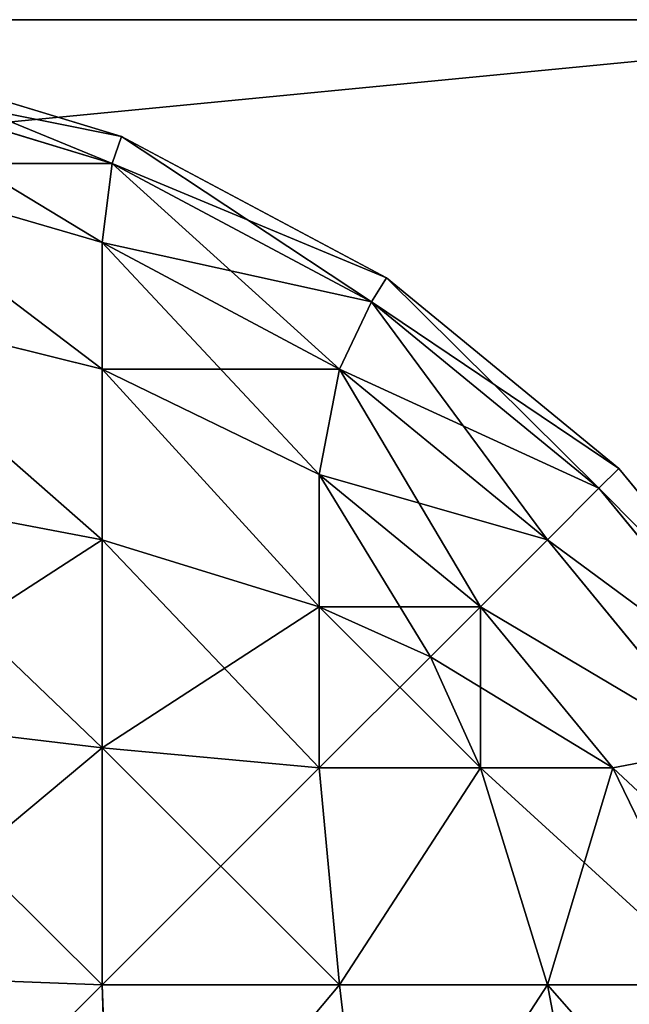
# Model space of a CAD drawing. Extents: x 186 to 1542, y 395 to 3149.
# Drawn here: x 1502 to 1504, y 1576 to 1579 of the extents above; entities that cross this region are included whole.
import ezdxf

# ---------------------------------------------------------------- set-up
doc = ezdxf.new("R2010")
doc.units = 0
doc.header["$LTSCALE"] = 25.4
doc.layers.get('0').update_dxf_attribs({"color": 13, "linetype": 'CONTINUOUS'})

# ---------------------------------------------------------------- blocks, each defined once
blk = doc.blocks.new('GROUP_53')
at = {"color": 0}
for p, q in [((1195.9755, 799.9039, 657.9063), (1196.9134, 799.6194, 657.9063)), ((1196.9134, 799.6194, -85), (1195.9755, 799.9039, -85)), ((1196.9134, 799.6194, -85), (1195.9755, 799.9039, -85)), ((1195.9755, 799.9039, 657.9063), (1196.9134, 799.6194, 657.9063)), ((1196.8838, 799.5313, -85.9661), (1195.9661, 799.8097, -85.9661)), ((1196.8838, 799.5313, -85.9661), (1195.9661, 799.8097, -85.9661)), ((1195.9661, 799.8097, 658.8724), (1196.8838, 799.5313, 658.8724)), ((1195.9661, 799.8097, 658.8724), (1196.8838, 799.5313, 658.8724)), ((1196.9134, 799.6194, -85), (1196.8838, 799.5313, -85.9661)), ((1196.9134, 799.6194, -85), (1196.8838, 799.5313, -85.9661)), ((1196.9134, 799.6194, 657.9063), (1196.8838, 799.5313, 658.8724)), ((1196.9134, 799.6194, 657.9063), (1196.8838, 799.5313, 658.8724)), ((1196.9134, 799.6194, -85), (1196.9134, 799.6194, 657.9063)), ((1196.9134, 799.6194, 657.9063), (1197.7779, 799.1573, 657.9063)), ((1197.7779, 799.1573, -85), (1196.9134, 799.6194, -85)), ((1196.9134, 799.6194, -85), (1196.9134, 799.6194, 657.9063)), ((1197.7779, 799.1573, -85), (1196.9134, 799.6194, -85)), ((1196.9134, 799.6194, 657.9063), (1197.7779, 799.1573, 657.9063)), ((1195.9661, 799.5313, -86.8838), (1196.8506, 799.2731, -86.8506)), ((1195.9661, 799.5313, -86.8838), (1196.8506, 799.2731, -86.8506)), ((1195.9661, 799.5313, 659.7901), (1196.8506, 799.2731, 659.7569)), ((1195.9661, 799.5313, 659.7901), (1196.8506, 799.2731, 659.7569)), ((1196.8838, 799.5313, -85.9661), (1196.8506, 799.2731, -86.8506)), ((1196.8838, 799.5313, -85.9661), (1196.8506, 799.2731, -86.8506)), ((1196.8838, 799.5313, 658.8724), (1196.8506, 799.2731, 659.7569)), ((1196.8838, 799.5313, 658.8724), (1196.8506, 799.2731, 659.7569)), ((1197.7295, 799.0792, -85.9661), (1196.8838, 799.5313, -85.9661)), ((1197.7295, 799.0792, -85.9661), (1196.8838, 799.5313, -85.9661)), ((1196.8838, 799.5313, 658.8724), (1197.7295, 799.0792, 658.8724)), ((1196.8838, 799.5313, 658.8724), (1197.7295, 799.0792, 658.8724)), ((1197.6244, 798.8594, -86.8506), (1196.8506, 799.2731, -86.8506)), ((1196.8506, 799.2731, -86.8506), (1196.8506, 798.8594, -87.6244)), ((1197.6244, 798.8594, -86.8506), (1196.8506, 799.2731, -86.8506)), ((1196.8506, 799.2731, -86.8506), (1196.8506, 798.8594, -87.6244)), ((1196.8506, 799.2731, 659.7569), (1197.6244, 798.8594, 659.7569)), ((1196.8506, 798.8594, 660.5308), (1196.8506, 799.2731, 659.7569)), ((1196.8506, 798.8594, 660.5308), (1196.8506, 799.2731, 659.7569)), ((1196.8506, 799.2731, 659.7569), (1197.6244, 798.8594, 659.7569)), ((1197.7779, 799.1573, -85), (1197.7295, 799.0792, -85.9661)), ((1197.7779, 799.1573, -85), (1197.7295, 799.0792, -85.9661)), ((1197.7779, 799.1573, 657.9063), (1197.7295, 799.0792, 658.8724)), ((1197.7779, 799.1573, 657.9063), (1197.7295, 799.0792, 658.8724)), ((1197.7779, 799.1573, -85), (1197.7779, 799.1573, 657.9063)), ((1197.7779, 799.1573, -85), (1197.7779, 799.1573, 657.9063)), ((1197.7779, 799.1573, 657.9063), (1198.5355, 798.5355, 657.9063)), ((1198.5355, 798.5355, -85), (1197.7779, 799.1573, -85)), ((1198.5355, 798.5355, -85), (1197.7779, 799.1573, -85)), ((1197.7779, 799.1573, 657.9063), (1198.5355, 798.5355, 657.9063)), ((1195.9661, 799.0792, -87.7295), (1196.8506, 798.8594, -87.6244)), ((1195.9661, 799.0792, -87.7295), (1196.8506, 798.8594, -87.6244)), ((1195.9661, 799.0792, 660.6359), (1196.8506, 798.8594, 660.5308)), ((1195.9661, 799.0792, 660.6359), (1196.8506, 798.8594, 660.5308)), ((1197.7295, 799.0792, -85.9661), (1197.6244, 798.8594, -86.8506)), ((1197.7295, 799.0792, -85.9661), (1197.6244, 798.8594, -86.8506)), ((1197.7295, 799.0792, 658.8724), (1197.6244, 798.8594, 659.7569)), ((1197.7295, 799.0792, 658.8724), (1197.6244, 798.8594, 659.7569)), ((1198.4709, 798.4709, -85.9661), (1197.7295, 799.0792, -85.9661)), ((1198.4709, 798.4709, -85.9661), (1197.7295, 799.0792, -85.9661)), ((1197.7295, 799.0792, 658.8724), (1198.4709, 798.4709, 658.8724)), ((1197.7295, 799.0792, 658.8724), (1198.4709, 798.4709, 658.8724)), ((1196.8506, 798.8594, -87.6244), (1197.5584, 798.5164, -87.5584)), ((1196.8506, 798.8594, -87.6244), (1196.8506, 798.3028, -88.3028)), ((1196.8506, 798.8594, -87.6244), (1196.8506, 798.3028, -88.3028)), ((1196.8506, 798.8594, -87.6244), (1197.5584, 798.5164, -87.5584)), ((1196.8506, 798.8594, 660.5308), (1197.5584, 798.5164, 660.4647)), ((1196.8506, 798.3028, 661.2091), (1196.8506, 798.8594, 660.5308)), ((1196.8506, 798.8594, 660.5308), (1197.5584, 798.5164, 660.4647)), ((1196.8506, 798.3028, 661.2091), (1196.8506, 798.8594, 660.5308)), ((1197.6244, 798.8594, -86.8506), (1197.5584, 798.5164, -87.5584)), ((1197.6244, 798.8594, -86.8506), (1197.5584, 798.5164, -87.5584)), ((1197.6244, 798.8594, 659.7569), (1197.5584, 798.5164, 660.4647)), ((1197.6244, 798.8594, 659.7569), (1197.5584, 798.5164, 660.4647)), ((1198.3028, 798.3028, -86.8506), (1197.6244, 798.8594, -86.8506)), ((1198.3028, 798.3028, -86.8506), (1197.6244, 798.8594, -86.8506)), ((1197.6244, 798.8594, 659.7569), (1198.3028, 798.3028, 659.7569)), ((1197.6244, 798.8594, 659.7569), (1198.3028, 798.3028, 659.7569)), ((1198.5355, 798.5355, -85), (1198.4709, 798.4709, -85.9661)), ((1198.5355, 798.5355, -85), (1198.4709, 798.4709, -85.9661)), ((1198.5355, 798.5355, 657.9063), (1198.4709, 798.4709, 658.8724)), ((1198.5355, 798.5355, 657.9063), (1198.4709, 798.4709, 658.8724)), ((1198.5355, 798.5355, -85), (1198.5355, 798.5355, 657.9063)), ((1198.5355, 798.5355, 657.9063), (1199.1573, 797.7779, 657.9063)), ((1199.1573, 797.7779, -85), (1198.5355, 798.5355, -85)), ((1198.5355, 798.5355, -85), (1198.5355, 798.5355, 657.9063)), ((1199.1573, 797.7779, -85), (1198.5355, 798.5355, -85)), ((1198.5355, 798.5355, 657.9063), (1199.1573, 797.7779, 657.9063)), ((1197.5584, 798.5164, -87.5584), (1197.5584, 798.0846, -88.0846)), ((1198.0846, 798.0846, -87.5584), (1197.5584, 798.5164, -87.5584)), ((1198.0846, 798.0846, -87.5584), (1197.5584, 798.5164, -87.5584)), ((1197.5584, 798.5164, -87.5584), (1197.5584, 798.0846, -88.0846)), ((1197.5584, 798.5164, 660.4647), (1198.0846, 798.0846, 660.4647)), ((1197.5584, 798.0846, 660.9909), (1197.5584, 798.5164, 660.4647)), ((1197.5584, 798.0846, 660.9909), (1197.5584, 798.5164, 660.4647)), ((1197.5584, 798.5164, 660.4647), (1198.0846, 798.0846, 660.4647)), ((1195.9661, 798.4709, -88.4709), (1196.8506, 798.3028, -88.3028)), ((1195.9661, 798.4709, -88.4709), (1196.8506, 798.3028, -88.3028)), ((1195.9661, 798.4709, 661.3772), (1196.8506, 798.3028, 661.2091)), ((1195.9661, 798.4709, 661.3772), (1196.8506, 798.3028, 661.2091)), ((1198.4709, 798.4709, -85.9661), (1198.3028, 798.3028, -86.8506)), ((1198.4709, 798.4709, -85.9661), (1198.3028, 798.3028, -86.8506)), ((1198.4709, 798.4709, 658.8724), (1198.3028, 798.3028, 659.7569)), ((1198.4709, 798.4709, 658.8724), (1198.3028, 798.3028, 659.7569)), ((1199.0792, 797.7295, -85.9661), (1198.4709, 798.4709, -85.9661)), ((1199.0792, 797.7295, -85.9661), (1198.4709, 798.4709, -85.9661)), ((1198.4709, 798.4709, 658.8724), (1199.0792, 797.7295, 658.8724)), ((1198.4709, 798.4709, 658.8724), (1199.0792, 797.7295, 658.8724)), ((1196.8506, 798.3028, -88.3028), (1197.5584, 798.0846, -88.0846)), ((1196.8506, 798.3028, -88.3028), (1197.5584, 798.0846, -88.0846)), ((1196.8506, 798.3028, -88.3028), (1196.8506, 797.6244, -88.8594)), ((1196.8506, 798.3028, -88.3028), (1196.8506, 797.6244, -88.8594)), ((1196.8506, 797.6244, 661.7658), (1196.8506, 798.3028, 661.2091)), ((1196.8506, 798.3028, 661.2091), (1197.5584, 798.0846, 660.9909)), ((1196.8506, 797.6244, 661.7658), (1196.8506, 798.3028, 661.2091)), ((1196.8506, 798.3028, 661.2091), (1197.5584, 798.0846, 660.9909)), ((1198.3028, 798.3028, -86.8506), (1198.0846, 798.0846, -87.5584)), ((1198.3028, 798.3028, -86.8506), (1198.0846, 798.0846, -87.5584)), ((1198.3028, 798.3028, 659.7569), (1198.0846, 798.0846, 660.4647)), ((1198.3028, 798.3028, 659.7569), (1198.0846, 798.0846, 660.4647)), ((1198.8594, 797.6244, -86.8506), (1198.3028, 798.3028, -86.8506)), ((1198.8594, 797.6244, -86.8506), (1198.3028, 798.3028, -86.8506)), ((1198.3028, 798.3028, 659.7569), (1198.8594, 797.6244, 659.7569)), ((1198.3028, 798.3028, 659.7569), (1198.8594, 797.6244, 659.7569)), ((1197.5584, 798.0846, -88.0846), (1197.9211, 797.9211, -87.9211)), ((1197.5584, 798.0846, -88.0846), (1197.5584, 797.5584, -88.5164)), ((1197.5584, 798.0846, -88.0846), (1197.9211, 797.9211, -87.9211)), ((1197.5584, 798.0846, -88.0846), (1197.5584, 797.5584, -88.5164)), ((1197.5584, 798.0846, 660.9909), (1197.9211, 797.9211, 660.8274)), ((1197.5584, 797.5584, 661.4227), (1197.5584, 798.0846, 660.9909)), ((1197.5584, 797.5584, 661.4227), (1197.5584, 798.0846, 660.9909)), ((1197.5584, 798.0846, 660.9909), (1197.9211, 797.9211, 660.8274)), ((1198.0846, 798.0846, -87.5584), (1197.9211, 797.9211, -87.9211)), ((1198.0846, 798.0846, -87.5584), (1197.9211, 797.9211, -87.9211)), ((1198.0846, 798.0846, 660.4647), (1197.9211, 797.9211, 660.8274)), ((1198.0846, 798.0846, 660.4647), (1197.9211, 797.9211, 660.8274)), ((1198.5164, 797.5584, -87.5584), (1198.0846, 798.0846, -87.5584)), ((1198.5164, 797.5584, -87.5584), (1198.0846, 798.0846, -87.5584)), ((1198.0846, 798.0846, 660.4647), (1198.5164, 797.5584, 660.4647)), ((1198.0846, 798.0846, 660.4647), (1198.5164, 797.5584, 660.4647)), ((1198.0846, 797.5584, -88.0846), (1197.9211, 797.9211, -87.9211)), ((1198.0846, 797.5584, -88.0846), (1197.9211, 797.9211, -87.9211)), ((1198.0846, 797.5584, 660.9909), (1197.9211, 797.9211, 660.8274)), ((1198.0846, 797.5584, 660.9909), (1197.9211, 797.9211, 660.8274)), ((1195.9661, 797.7295, -89.0792), (1196.8506, 797.6244, -88.8594)), ((1195.9661, 797.7295, -89.0792), (1196.8506, 797.6244, -88.8594)), ((1195.9661, 797.7295, 661.9856), (1196.8506, 797.6244, 661.7658)), ((1195.9661, 797.7295, 661.9856), (1196.8506, 797.6244, 661.7658)), ((1196.8506, 797.6244, -88.8594), (1196.8506, 796.8506, -89.2731)), ((1196.8506, 797.6244, -88.8594), (1196.8506, 796.8506, -89.2731)), ((1196.8506, 797.6244, -88.8594), (1197.5584, 797.5584, -88.5164)), ((1196.8506, 797.6244, -88.8594), (1197.5584, 797.5584, -88.5164)), ((1196.8506, 796.8506, 662.1794), (1196.8506, 797.6244, 661.7658)), ((1196.8506, 796.8506, 662.1794), (1196.8506, 797.6244, 661.7658)), ((1196.8506, 797.6244, 661.7658), (1197.5584, 797.5584, 661.4227)), ((1196.8506, 797.6244, 661.7658), (1197.5584, 797.5584, 661.4227)), ((1198.8594, 797.6244, -86.8506), (1198.5164, 797.5584, -87.5584)), ((1198.8594, 797.6244, -86.8506), (1198.5164, 797.5584, -87.5584)), ((1198.8594, 797.6244, 659.7569), (1198.5164, 797.5584, 660.4647)), ((1198.8594, 797.6244, 659.7569), (1198.5164, 797.5584, 660.4647)), ((1197.6244, 796.8506, -88.8594), (1197.5584, 797.5584, -88.5164)), ((1197.5584, 797.5584, -88.5164), (1198.0846, 797.5584, -88.0846)), ((1197.6244, 796.8506, -88.8594), (1197.5584, 797.5584, -88.5164)), ((1197.5584, 797.5584, -88.5164), (1198.0846, 797.5584, -88.0846)), ((1197.6244, 796.8506, 661.7658), (1197.5584, 797.5584, 661.4227)), ((1198.0846, 797.5584, 660.9909), (1197.5584, 797.5584, 661.4227)), ((1198.0846, 797.5584, 660.9909), (1197.5584, 797.5584, 661.4227)), ((1197.6244, 796.8506, 661.7658), (1197.5584, 797.5584, 661.4227)), ((1198.3028, 796.8506, -88.3028), (1198.0846, 797.5584, -88.0846)), ((1198.0846, 797.5584, -88.0846), (1198.5164, 797.5584, -87.5584)), ((1198.3028, 796.8506, -88.3028), (1198.0846, 797.5584, -88.0846)), ((1198.0846, 797.5584, -88.0846), (1198.5164, 797.5584, -87.5584)), ((1198.3028, 796.8506, 661.2091), (1198.0846, 797.5584, 660.9909)), ((1198.5164, 797.5584, 660.4647), (1198.0846, 797.5584, 660.9909)), ((1198.3028, 796.8506, 661.2091), (1198.0846, 797.5584, 660.9909)), ((1198.5164, 797.5584, 660.4647), (1198.0846, 797.5584, 660.9909)), ((1198.8594, 796.8506, -87.6244), (1198.5164, 797.5584, -87.5584)), ((1198.8594, 796.8506, -87.6244), (1198.5164, 797.5584, -87.5584)), ((1198.8594, 796.8506, 660.5308), (1198.5164, 797.5584, 660.4647)), ((1198.8594, 796.8506, 660.5308), (1198.5164, 797.5584, 660.4647)), ((1195.9661, 796.8838, -89.5313), (1196.8506, 796.8506, -89.2731)), ((1195.9661, 796.8838, -89.5313), (1196.8506, 796.8506, -89.2731)), ((1195.9661, 796.8838, 662.4376), (1196.8506, 796.8506, 662.1794)), ((1195.9661, 796.8838, 662.4376), (1196.8506, 796.8506, 662.1794)), ((1196.8838, 795.9661, -89.5313), (1196.8506, 796.8506, -89.2731)), ((1196.8506, 796.8506, -89.2731), (1197.6244, 796.8506, -88.8594)), ((1196.8838, 795.9661, -89.5313), (1196.8506, 796.8506, -89.2731)), ((1196.8506, 796.8506, -89.2731), (1197.6244, 796.8506, -88.8594)), ((1196.8838, 795.9661, 662.4376), (1196.8506, 796.8506, 662.1794)), ((1197.6244, 796.8506, 661.7658), (1196.8506, 796.8506, 662.1794)), ((1197.6244, 796.8506, 661.7658), (1196.8506, 796.8506, 662.1794)), ((1196.8838, 795.9661, 662.4376), (1196.8506, 796.8506, 662.1794)), ((1197.7295, 795.9661, -89.0792), (1197.6244, 796.8506, -88.8594)), ((1197.6244, 796.8506, -88.8594), (1198.3028, 796.8506, -88.3028)), ((1197.7295, 795.9661, -89.0792), (1197.6244, 796.8506, -88.8594)), ((1197.6244, 796.8506, -88.8594), (1198.3028, 796.8506, -88.3028)), ((1198.3028, 796.8506, 661.2091), (1197.6244, 796.8506, 661.7658)), ((1197.7295, 795.9661, 661.9856), (1197.6244, 796.8506, 661.7658)), ((1197.7295, 795.9661, 661.9856), (1197.6244, 796.8506, 661.7658)), ((1198.3028, 796.8506, 661.2091), (1197.6244, 796.8506, 661.7658)), ((1198.4709, 795.9661, -88.4709), (1198.3028, 796.8506, -88.3028)), ((1198.3028, 796.8506, -88.3028), (1198.8594, 796.8506, -87.6244)), ((1198.4709, 795.9661, -88.4709), (1198.3028, 796.8506, -88.3028)), ((1198.3028, 796.8506, -88.3028), (1198.8594, 796.8506, -87.6244)), ((1198.8594, 796.8506, 660.5308), (1198.3028, 796.8506, 661.2091)), ((1198.4709, 795.9661, 661.3772), (1198.3028, 796.8506, 661.2091)), ((1198.4709, 795.9661, 661.3772), (1198.3028, 796.8506, 661.2091)), ((1198.8594, 796.8506, 660.5308), (1198.3028, 796.8506, 661.2091))]:
    blk.add_line(p, q, dxfattribs=at)
mesh = blk.add_polyface(dxfattribs=at)
corners = [(1195.9755, 799.9039, -85), (1196.8838, 799.5313, -85.9661), (1195.9661, 799.8097, -85.9661), (1196.9134, 799.6194, -85)]
mesh.append_faces([[corners[k] for k in face] for face in [(0, 1, 2), (1, 0, 3)]], dxfattribs={"vtx0": -1, "color": 0})
mesh = blk.add_polyface(dxfattribs=at)
corners = [(1195.9661, 799.8097, 658.8724), (1196.9134, 799.6194, 657.9063), (1195.9755, 799.9039, 657.9063), (1196.8838, 799.5313, 658.8724)]
mesh.append_faces([[corners[k] for k in face] for face in [(0, 1, 2), (1, 0, 3)]], dxfattribs={"vtx0": -1, "color": 0})
mesh = blk.add_polyface(dxfattribs=at)
corners = [(1195.9755, 799.9039, 657.9063), (1196.9134, 799.6194, -85), (1195.9755, 799.9039, -85), (1196.9134, 799.6194, 657.9063)]
mesh.append_faces([[corners[k] for k in face] for face in [(0, 1, 2), (1, 0, 3)]], dxfattribs={"vtx0": -1, "color": 0})
mesh = blk.add_polyface(dxfattribs=at)
corners = [(1195.9661, 799.8097, -85.9661), (1196.8506, 799.2731, -86.8506), (1195.9661, 799.5313, -86.8838), (1196.8838, 799.5313, -85.9661)]
mesh.append_faces([[corners[k] for k in face] for face in [(0, 1, 2), (1, 0, 3)]], dxfattribs={"vtx0": -1, "color": 0})
mesh = blk.add_polyface(dxfattribs=at)
corners = [(1195.9661, 799.5313, 659.7901), (1196.8838, 799.5313, 658.8724), (1195.9661, 799.8097, 658.8724), (1196.8506, 799.2731, 659.7569)]
mesh.append_faces([[corners[k] for k in face] for face in [(0, 1, 2), (1, 0, 3)]], dxfattribs={"vtx0": -1, "color": 0})
mesh = blk.add_polyface(dxfattribs=at)
corners = [(1196.9134, 799.6194, -85), (1197.7295, 799.0792, -85.9661), (1196.8838, 799.5313, -85.9661), (1197.7779, 799.1573, -85)]
mesh.append_faces([[corners[k] for k in face] for face in [(0, 1, 2), (1, 0, 3)]], dxfattribs={"vtx0": -1, "color": 0})
mesh = blk.add_polyface(dxfattribs=at)
corners = [(1196.8838, 799.5313, 658.8724), (1197.7779, 799.1573, 657.9063), (1196.9134, 799.6194, 657.9063), (1197.7295, 799.0792, 658.8724)]
mesh.append_faces([[corners[k] for k in face] for face in [(0, 1, 2), (1, 0, 3)]], dxfattribs={"vtx0": -1, "color": 0})
mesh = blk.add_polyface(dxfattribs=at)
corners = [(1196.9134, 799.6194, 657.9063), (1197.7779, 799.1573, -85), (1196.9134, 799.6194, -85), (1197.7779, 799.1573, 657.9063)]
mesh.append_faces([[corners[k] for k in face] for face in [(0, 1, 2), (1, 0, 3)]], dxfattribs={"vtx0": -1, "color": 0})
mesh = blk.add_polyface(dxfattribs=at)
corners = [(1195.9661, 799.5313, -86.8838), (1196.8506, 798.8594, -87.6244), (1195.9661, 799.0792, -87.7295), (1196.8506, 799.2731, -86.8506)]
mesh.append_faces([[corners[k] for k in face] for face in [(0, 1, 2), (1, 0, 3)]], dxfattribs={"vtx0": -1, "color": 0})
mesh = blk.add_polyface(dxfattribs=at)
corners = [(1195.9661, 799.5313, 659.7901), (1196.8506, 798.8594, 660.5308), (1196.8506, 799.2731, 659.7569), (1195.9661, 799.0792, 660.6359)]
mesh.append_faces([[corners[k] for k in face] for face in [(0, 1, 2), (1, 0, 3)]], dxfattribs={"vtx0": -1, "color": 0})
mesh = blk.add_polyface(dxfattribs=at)
corners = [(1196.8838, 799.5313, -85.9661), (1197.6244, 798.8594, -86.8506), (1196.8506, 799.2731, -86.8506), (1197.7295, 799.0792, -85.9661)]
mesh.append_faces([[corners[k] for k in face] for face in [(0, 1, 2), (1, 0, 3)]], dxfattribs={"vtx0": -1, "color": 0})
mesh = blk.add_polyface(dxfattribs=at)
corners = [(1196.8506, 799.2731, 659.7569), (1197.7295, 799.0792, 658.8724), (1196.8838, 799.5313, 658.8724), (1197.6244, 798.8594, 659.7569)]
mesh.append_faces([[corners[k] for k in face] for face in [(0, 1, 2), (1, 0, 3)]], dxfattribs={"vtx0": -1, "color": 0})
mesh = blk.add_polyface(dxfattribs=at)
corners = [(1196.8506, 799.2731, -86.8506), (1197.5584, 798.5164, -87.5584), (1196.8506, 798.8594, -87.6244), (1197.6244, 798.8594, -86.8506)]
mesh.append_faces([[corners[k] for k in face] for face in [(0, 1, 2), (1, 0, 3)]], dxfattribs={"vtx0": -1, "color": 0})
mesh = blk.add_polyface(dxfattribs=at)
corners = [(1196.8506, 798.8594, 660.5308), (1197.6244, 798.8594, 659.7569), (1196.8506, 799.2731, 659.7569), (1197.5584, 798.5164, 660.4647)]
mesh.append_faces([[corners[k] for k in face] for face in [(0, 1, 2), (1, 0, 3)]], dxfattribs={"vtx0": -1, "color": 0})
mesh = blk.add_polyface(dxfattribs=at)
corners = [(1197.7779, 799.1573, -85), (1198.4709, 798.4709, -85.9661), (1197.7295, 799.0792, -85.9661), (1198.5355, 798.5355, -85)]
mesh.append_faces([[corners[k] for k in face] for face in [(0, 1, 2), (1, 0, 3)]], dxfattribs={"vtx0": -1, "color": 0})
mesh = blk.add_polyface(dxfattribs=at)
corners = [(1197.7295, 799.0792, 658.8724), (1198.5355, 798.5355, 657.9063), (1197.7779, 799.1573, 657.9063), (1198.4709, 798.4709, 658.8724)]
mesh.append_faces([[corners[k] for k in face] for face in [(0, 1, 2), (1, 0, 3)]], dxfattribs={"vtx0": -1, "color": 0})
mesh = blk.add_polyface(dxfattribs=at)
corners = [(1197.7779, 799.1573, 657.9063), (1198.5355, 798.5355, -85), (1197.7779, 799.1573, -85), (1198.5355, 798.5355, 657.9063)]
mesh.append_faces([[corners[k] for k in face] for face in [(0, 1, 2), (1, 0, 3)]], dxfattribs={"vtx0": -1, "color": 0})
mesh = blk.add_polyface(dxfattribs=at)
corners = [(1195.9661, 799.0792, -87.7295), (1196.8506, 798.3028, -88.3028), (1195.9661, 798.4709, -88.4709), (1196.8506, 798.8594, -87.6244)]
mesh.append_faces([[corners[k] for k in face] for face in [(0, 1, 2), (1, 0, 3)]], dxfattribs={"vtx0": -1, "color": 0})
mesh = blk.add_polyface(dxfattribs=at)
corners = [(1195.9661, 799.0792, 660.6359), (1196.8506, 798.3028, 661.2091), (1196.8506, 798.8594, 660.5308), (1195.9661, 798.4709, 661.3772)]
mesh.append_faces([[corners[k] for k in face] for face in [(0, 1, 2), (1, 0, 3)]], dxfattribs={"vtx0": -1, "color": 0})
mesh = blk.add_polyface(dxfattribs=at)
corners = [(1197.7295, 799.0792, -85.9661), (1198.3028, 798.3028, -86.8506), (1197.6244, 798.8594, -86.8506), (1198.4709, 798.4709, -85.9661)]
mesh.append_faces([[corners[k] for k in face] for face in [(0, 1, 2), (1, 0, 3)]], dxfattribs={"vtx0": -1, "color": 0})
mesh = blk.add_polyface(dxfattribs=at)
corners = [(1197.6244, 798.8594, 659.7569), (1198.4709, 798.4709, 658.8724), (1197.7295, 799.0792, 658.8724), (1198.3028, 798.3028, 659.7569)]
mesh.append_faces([[corners[k] for k in face] for face in [(0, 1, 2), (1, 0, 3)]], dxfattribs={"vtx0": -1, "color": 0})
mesh = blk.add_polyface(dxfattribs=at)
corners = [(1196.8506, 798.8594, -87.6244), (1197.5584, 798.0846, -88.0846), (1196.8506, 798.3028, -88.3028), (1197.5584, 798.5164, -87.5584)]
mesh.append_faces([[corners[k] for k in face] for face in [(0, 1, 2), (1, 0, 3)]], dxfattribs={"vtx0": -1, "color": 0})
mesh = blk.add_polyface(dxfattribs=at)
corners = [(1196.8506, 798.8594, 660.5308), (1197.5584, 798.0846, 660.9909), (1197.5584, 798.5164, 660.4647), (1196.8506, 798.3028, 661.2091)]
mesh.append_faces([[corners[k] for k in face] for face in [(0, 1, 2), (1, 0, 3)]], dxfattribs={"vtx0": -1, "color": 0})
mesh = blk.add_polyface(dxfattribs=at)
corners = [(1197.6244, 798.8594, -86.8506), (1198.0846, 798.0846, -87.5584), (1197.5584, 798.5164, -87.5584), (1198.3028, 798.3028, -86.8506)]
mesh.append_faces([[corners[k] for k in face] for face in [(0, 1, 2), (1, 0, 3)]], dxfattribs={"vtx0": -1, "color": 0})
mesh = blk.add_polyface(dxfattribs=at)
corners = [(1197.5584, 798.5164, 660.4647), (1198.3028, 798.3028, 659.7569), (1197.6244, 798.8594, 659.7569), (1198.0846, 798.0846, 660.4647)]
mesh.append_faces([[corners[k] for k in face] for face in [(0, 1, 2), (1, 0, 3)]], dxfattribs={"vtx0": -1, "color": 0})
mesh = blk.add_polyface(dxfattribs=at)
corners = [(1198.4709, 798.4709, -85.9661), (1199.1573, 797.7779, -85), (1199.0792, 797.7295, -85.9661), (1198.5355, 798.5355, -85)]
mesh.append_faces([[corners[k] for k in face] for face in [(0, 1, 2), (1, 0, 3)]], dxfattribs={"vtx0": -1, "color": 0})
mesh = blk.add_polyface(dxfattribs=at)
corners = [(1199.1573, 797.7779, 657.9063), (1198.4709, 798.4709, 658.8724), (1199.0792, 797.7295, 658.8724), (1198.5355, 798.5355, 657.9063)]
mesh.append_faces([[corners[k] for k in face] for face in [(0, 1, 2), (1, 0, 3)]], dxfattribs={"vtx0": -1, "color": 0})
mesh = blk.add_polyface(dxfattribs=at)
corners = [(1198.5355, 798.5355, -85), (1199.1573, 797.7779, 657.9063), (1199.1573, 797.7779, -85), (1198.5355, 798.5355, 657.9063)]
mesh.append_faces([[corners[k] for k in face] for face in [(0, 1, 2), (1, 0, 3)]], dxfattribs={"vtx0": -1, "color": 0})
mesh = blk.add_polyface(dxfattribs=at)
corners = [(1197.5584, 798.5164, -87.5584), (1197.9211, 797.9211, -87.9211), (1197.5584, 798.0846, -88.0846), (1198.0846, 798.0846, -87.5584)]
mesh.append_faces([[corners[k] for k in face] for face in [(0, 1, 2), (1, 0, 3)]], dxfattribs={"vtx0": -1, "color": 0})
mesh = blk.add_polyface(dxfattribs=at)
corners = [(1197.5584, 798.0846, 660.9909), (1198.0846, 798.0846, 660.4647), (1197.5584, 798.5164, 660.4647), (1197.9211, 797.9211, 660.8274)]
mesh.append_faces([[corners[k] for k in face] for face in [(0, 1, 2), (1, 0, 3)]], dxfattribs={"vtx0": -1, "color": 0})
mesh = blk.add_polyface(dxfattribs=at)
corners = [(1196.8506, 798.3028, -88.3028), (1195.9661, 797.7295, -89.0792), (1195.9661, 798.4709, -88.4709), (1196.8506, 797.6244, -88.8594)]
mesh.append_faces([[corners[k] for k in face] for face in [(0, 1, 2), (1, 0, 3)]], dxfattribs={"vtx0": -1, "color": 0})
mesh = blk.add_polyface(dxfattribs=at)
corners = [(1196.8506, 797.6244, 661.7658), (1195.9661, 798.4709, 661.3772), (1195.9661, 797.7295, 661.9856), (1196.8506, 798.3028, 661.2091)]
mesh.append_faces([[corners[k] for k in face] for face in [(0, 1, 2), (1, 0, 3)]], dxfattribs={"vtx0": -1, "color": 0})
mesh = blk.add_polyface(dxfattribs=at)
corners = [(1198.3028, 798.3028, -86.8506), (1199.0792, 797.7295, -85.9661), (1198.8594, 797.6244, -86.8506), (1198.4709, 798.4709, -85.9661)]
mesh.append_faces([[corners[k] for k in face] for face in [(0, 1, 2), (1, 0, 3)]], dxfattribs={"vtx0": -1, "color": 0})
mesh = blk.add_polyface(dxfattribs=at)
corners = [(1199.0792, 797.7295, 658.8724), (1198.3028, 798.3028, 659.7569), (1198.8594, 797.6244, 659.7569), (1198.4709, 798.4709, 658.8724)]
mesh.append_faces([[corners[k] for k in face] for face in [(0, 1, 2), (1, 0, 3)]], dxfattribs={"vtx0": -1, "color": 0})
mesh = blk.add_polyface(dxfattribs=at)
corners = [(1197.5584, 798.0846, -88.0846), (1196.8506, 797.6244, -88.8594), (1196.8506, 798.3028, -88.3028), (1197.5584, 797.5584, -88.5164)]
mesh.append_faces([[corners[k] for k in face] for face in [(0, 1, 2), (1, 0, 3)]], dxfattribs={"vtx0": -1, "color": 0})
mesh = blk.add_polyface(dxfattribs=at)
corners = [(1197.5584, 797.5584, 661.4227), (1196.8506, 798.3028, 661.2091), (1196.8506, 797.6244, 661.7658), (1197.5584, 798.0846, 660.9909)]
mesh.append_faces([[corners[k] for k in face] for face in [(0, 1, 2), (1, 0, 3)]], dxfattribs={"vtx0": -1, "color": 0})
mesh = blk.add_polyface(dxfattribs=at)
corners = [(1198.0846, 798.0846, -87.5584), (1198.8594, 797.6244, -86.8506), (1198.5164, 797.5584, -87.5584), (1198.3028, 798.3028, -86.8506)]
mesh.append_faces([[corners[k] for k in face] for face in [(0, 1, 2), (1, 0, 3)]], dxfattribs={"vtx0": -1, "color": 0})
mesh = blk.add_polyface(dxfattribs=at)
corners = [(1198.8594, 797.6244, 659.7569), (1198.0846, 798.0846, 660.4647), (1198.5164, 797.5584, 660.4647), (1198.3028, 798.3028, 659.7569)]
mesh.append_faces([[corners[k] for k in face] for face in [(0, 1, 2), (1, 0, 3)]], dxfattribs={"vtx0": -1, "color": 0})
mesh = blk.add_polyface(dxfattribs=at)
corners = [(1197.9211, 797.9211, -87.9211), (1197.5584, 797.5584, -88.5164), (1197.5584, 798.0846, -88.0846), (1198.0846, 797.5584, -88.0846)]
mesh.append_faces([[corners[k] for k in face] for face in [(0, 1, 2), (1, 0, 3)]], dxfattribs={"vtx0": -1, "color": 0})
mesh = blk.add_polyface(dxfattribs=at)
corners = [(1198.0846, 797.5584, 660.9909), (1197.5584, 798.0846, 660.9909), (1197.5584, 797.5584, 661.4227), (1197.9211, 797.9211, 660.8274)]
mesh.append_faces([[corners[k] for k in face] for face in [(0, 1, 2), (1, 0, 3)]], dxfattribs={"vtx0": -1, "color": 0})
mesh = blk.add_polyface(dxfattribs=at)
corners = [(1197.9211, 797.9211, -87.9211), (1198.5164, 797.5584, -87.5584), (1198.0846, 797.5584, -88.0846), (1198.0846, 798.0846, -87.5584)]
mesh.append_faces([[corners[k] for k in face] for face in [(0, 1, 2), (1, 0, 3)]], dxfattribs={"vtx0": -1, "color": 0})
mesh = blk.add_polyface(dxfattribs=at)
corners = [(1198.0846, 798.0846, 660.4647), (1198.0846, 797.5584, 660.9909), (1198.5164, 797.5584, 660.4647), (1197.9211, 797.9211, 660.8274)]
mesh.append_faces([[corners[k] for k in face] for face in [(0, 1, 2), (1, 0, 3)]], dxfattribs={"vtx0": -1, "color": 0})
mesh = blk.add_polyface(dxfattribs=at)
corners = [(1196.8506, 797.6244, -88.8594), (1195.9661, 796.8838, -89.5313), (1195.9661, 797.7295, -89.0792), (1196.8506, 796.8506, -89.2731)]
mesh.append_faces([[corners[k] for k in face] for face in [(0, 1, 2), (1, 0, 3)]], dxfattribs={"vtx0": -1, "color": 0})
mesh = blk.add_polyface(dxfattribs=at)
corners = [(1196.8506, 796.8506, 662.1794), (1195.9661, 797.7295, 661.9856), (1195.9661, 796.8838, 662.4376), (1196.8506, 797.6244, 661.7658)]
mesh.append_faces([[corners[k] for k in face] for face in [(0, 1, 2), (1, 0, 3)]], dxfattribs={"vtx0": -1, "color": 0})
mesh = blk.add_polyface(dxfattribs=at)
corners = [(1197.5584, 797.5584, -88.5164), (1196.8506, 796.8506, -89.2731), (1196.8506, 797.6244, -88.8594), (1197.6244, 796.8506, -88.8594)]
mesh.append_faces([[corners[k] for k in face] for face in [(0, 1, 2), (1, 0, 3)]], dxfattribs={"vtx0": -1, "color": 0})
mesh = blk.add_polyface(dxfattribs=at)
corners = [(1197.6244, 796.8506, 661.7658), (1196.8506, 797.6244, 661.7658), (1196.8506, 796.8506, 662.1794), (1197.5584, 797.5584, 661.4227)]
mesh.append_faces([[corners[k] for k in face] for face in [(0, 1, 2), (1, 0, 3)]], dxfattribs={"vtx0": -1, "color": 0})
mesh = blk.add_polyface(dxfattribs=at)
corners = [(1198.5164, 797.5584, -87.5584), (1199.2731, 796.8506, -86.8506), (1198.8594, 796.8506, -87.6244), (1198.8594, 797.6244, -86.8506)]
mesh.append_faces([[corners[k] for k in face] for face in [(0, 1, 2), (1, 0, 3)]], dxfattribs={"vtx0": -1, "color": 0})
mesh = blk.add_polyface(dxfattribs=at)
corners = [(1198.8594, 797.6244, 659.7569), (1198.8594, 796.8506, 660.5308), (1199.2731, 796.8506, 659.7569), (1198.5164, 797.5584, 660.4647)]
mesh.append_faces([[corners[k] for k in face] for face in [(0, 1, 2), (1, 0, 3)]], dxfattribs={"vtx0": -1, "color": 0})
mesh = blk.add_polyface(dxfattribs=at)
corners = [(1198.0846, 797.5584, -88.0846), (1197.6244, 796.8506, -88.8594), (1197.5584, 797.5584, -88.5164), (1198.3028, 796.8506, -88.3028)]
mesh.append_faces([[corners[k] for k in face] for face in [(0, 1, 2), (1, 0, 3)]], dxfattribs={"vtx0": -1, "color": 0})
mesh = blk.add_polyface(dxfattribs=at)
corners = [(1197.6244, 796.8506, 661.7658), (1198.0846, 797.5584, 660.9909), (1197.5584, 797.5584, 661.4227), (1198.3028, 796.8506, 661.2091)]
mesh.append_faces([[corners[k] for k in face] for face in [(0, 1, 2), (1, 0, 3)]], dxfattribs={"vtx0": -1, "color": 0})
mesh = blk.add_polyface(dxfattribs=at)
corners = [(1198.0846, 797.5584, -88.0846), (1198.8594, 796.8506, -87.6244), (1198.3028, 796.8506, -88.3028), (1198.5164, 797.5584, -87.5584)]
mesh.append_faces([[corners[k] for k in face] for face in [(0, 1, 2), (1, 0, 3)]], dxfattribs={"vtx0": -1, "color": 0})
mesh = blk.add_polyface(dxfattribs=at)
corners = [(1198.5164, 797.5584, 660.4647), (1198.3028, 796.8506, 661.2091), (1198.8594, 796.8506, 660.5308), (1198.0846, 797.5584, 660.9909)]
mesh.append_faces([[corners[k] for k in face] for face in [(0, 1, 2), (1, 0, 3)]], dxfattribs={"vtx0": -1, "color": 0})
mesh = blk.add_polyface(dxfattribs=at)
corners = [(1196.8506, 796.8506, -89.2731), (1195.9661, 795.9661, -89.8097), (1195.9661, 796.8838, -89.5313), (1196.8838, 795.9661, -89.5313)]
mesh.append_faces([[corners[k] for k in face] for face in [(0, 1, 2), (1, 0, 3)]], dxfattribs={"vtx0": -1, "color": 0})
mesh = blk.add_polyface(dxfattribs=at)
corners = [(1196.8838, 795.9661, 662.4376), (1195.9661, 796.8838, 662.4376), (1195.9661, 795.9661, 662.716), (1196.8506, 796.8506, 662.1794)]
mesh.append_faces([[corners[k] for k in face] for face in [(0, 1, 2), (1, 0, 3)]], dxfattribs={"vtx0": -1, "color": 0})
mesh = blk.add_polyface(dxfattribs=at)
corners = [(1197.6244, 796.8506, -88.8594), (1196.8838, 795.9661, -89.5313), (1196.8506, 796.8506, -89.2731), (1197.7295, 795.9661, -89.0792)]
mesh.append_faces([[corners[k] for k in face] for face in [(0, 1, 2), (1, 0, 3)]], dxfattribs={"vtx0": -1, "color": 0})
mesh = blk.add_polyface(dxfattribs=at)
corners = [(1196.8838, 795.9661, 662.4376), (1197.6244, 796.8506, 661.7658), (1196.8506, 796.8506, 662.1794), (1197.7295, 795.9661, 661.9856)]
mesh.append_faces([[corners[k] for k in face] for face in [(0, 1, 2), (1, 0, 3)]], dxfattribs={"vtx0": -1, "color": 0})
mesh = blk.add_polyface(dxfattribs=at)
corners = [(1198.3028, 796.8506, -88.3028), (1197.7295, 795.9661, -89.0792), (1197.6244, 796.8506, -88.8594), (1198.4709, 795.9661, -88.4709)]
mesh.append_faces([[corners[k] for k in face] for face in [(0, 1, 2), (1, 0, 3)]], dxfattribs={"vtx0": -1, "color": 0})
mesh = blk.add_polyface(dxfattribs=at)
corners = [(1197.7295, 795.9661, 661.9856), (1198.3028, 796.8506, 661.2091), (1197.6244, 796.8506, 661.7658), (1198.4709, 795.9661, 661.3772)]
mesh.append_faces([[corners[k] for k in face] for face in [(0, 1, 2), (1, 0, 3)]], dxfattribs={"vtx0": -1, "color": 0})
mesh = blk.add_polyface(dxfattribs=at)
corners = [(1198.3028, 796.8506, -88.3028), (1199.0792, 795.9661, -87.7295), (1198.4709, 795.9661, -88.4709), (1198.8594, 796.8506, -87.6244)]
mesh.append_faces([[corners[k] for k in face] for face in [(0, 1, 2), (1, 0, 3)]], dxfattribs={"vtx0": -1, "color": 0})
mesh = blk.add_polyface(dxfattribs=at)
corners = [(1198.8594, 796.8506, 660.5308), (1198.4709, 795.9661, 661.3772), (1199.0792, 795.9661, 660.6359), (1198.3028, 796.8506, 661.2091)]
mesh.append_faces([[corners[k] for k in face] for face in [(0, 1, 2), (1, 0, 3)]], dxfattribs={"vtx0": -1, "color": 0})
blk = doc.blocks.new('GROUP_18')
at = {"color": 0}
for p, q in [((0, 1000, 150), (1200, 1000, 150)), ((0, 1000), (1200, 1000)), ((0, 1000, 150), (1200, 1000, 150)), ((0, 1000), (1200, 1000))]:
    blk.add_line(p, q, dxfattribs=at)
mesh = blk.add_polyface(dxfattribs=at)
corners = [(1200, 0, 150), (0, 1000, 150), (0, 0, 150), (1200, 1000, 150)]
mesh.append_faces([[corners[k] for k in face] for face in [(0, 1, 2), (1, 0, 3)]], dxfattribs={"vtx0": -1, "color": 0})
mesh = blk.add_polyface(dxfattribs=at)
corners = [(0, 1000), (210, 1000, 25), (1200, 1000), (0, 1000, 150), (210, 1000, 120), (525, 1000, 120), (675, 1000, 120), (990, 1000, 120), (990, 1000, 25), (1200, 1000, 150), (525, 1000, 25), (675, 1000, 25)]
mesh.append_faces([[corners[k] for k in face] for face in [(0, 1, 2), (1, 3, 4), (4, 3, 5), (6, 3, 7), (2, 8, 9), (8, 10, 11), (9, 7, 3), (5, 11, 10), (11, 5, 6)]], dxfattribs={"vtx0": -1, "vtx1": -1, "color": 0})
mesh.append_faces([[corners[k] for k in face] for face in [(5, 3, 6), (8, 2, 1)]], dxfattribs={"vtx0": -1, "vtx1": -1, "vtx2": -1, "color": 0})
mesh.append_faces([[corners[k] for k in face] for face in [(1, 0, 3), (8, 1, 10), (9, 8, 7)]], dxfattribs={"vtx0": -1, "vtx2": -1, "color": 0})
mesh = blk.add_polyface(dxfattribs=at)
corners = [(1200, 1000), (0, 855), (0, 1000), (1200, 855)]
mesh.append_faces([[corners[k] for k in face] for face in [(0, 1, 2), (1, 0, 3)]], dxfattribs={"vtx0": -1, "color": 0})
mesh = blk.add_polyface(dxfattribs=at)
corners = [(1200, 855, 120), (990, 575, 120), (990, 855, 120), (1200, 575, 120), (1200, 425, 120), (990, 145, 120), (990, 425, 120), (1200, 145, 120), (990, 1000, 120), (675, 855, 120), (675, 1000, 120), (675, 575, 120), (675, 425, 120), (675, 145, 120), (675, 0, 120), (990, 0, 120), (525, 145, 120), (525, 425, 120), (525, 575, 120), (525, 855, 120), (525, 1000, 120), (210, 855, 120), (210, 1000, 120), (210, 575, 120), (210, 0, 120), (525, 0, 120), (210, 425, 120), (0, 145, 120), (0, 425, 120), (210, 145, 120), (0, 575, 120), (0, 855, 120)]
mesh.append_faces([[corners[k] for k in face] for face in [(1, 0, 3), (5, 4, 7), (8, 9, 10), (20, 21, 22), (26, 27, 28), (21, 30, 31)]], dxfattribs={"vtx0": -1, "color": 0})
mesh.append_faces([[corners[k] for k in face] for face in [(0, 1, 2), (4, 5, 6), (11, 8, 12), (13, 8, 14), (14, 8, 15), (15, 6, 5), (12, 16, 17), (16, 12, 13), (9, 18, 19), (18, 9, 11), (24, 20, 25), (25, 17, 16), (27, 26, 29), (29, 23, 24), (30, 21, 23)]], dxfattribs={"vtx0": -1, "vtx1": -1, "color": 0})
mesh.append_faces([[corners[k] for k in face] for face in [(9, 8, 11), (12, 8, 13), (15, 2, 1), (21, 20, 23), (23, 20, 24), (25, 19, 18)]], dxfattribs={"vtx0": -1, "vtx1": -1, "vtx2": -1, "color": 0})
mesh.append_faces([[corners[k] for k in face] for face in [(15, 8, 2), (15, 1, 6), (25, 20, 19), (25, 18, 17), (29, 26, 23)]], dxfattribs={"vtx0": -1, "vtx2": -1, "color": 0})

msp = doc.modelspace()

# ---------------------------------------------------------------- block references
at = {"color": 71}
msp.add_blockref('GROUP_53', (305.6904, 779.338, 276.3895), dxfattribs=at)
at = {"color": 250, "yscale": 0.8}
msp.add_blockref('GROUP_18', (305.6904, 779.338, 36.3895), dxfattribs=at)

doc.saveas('drawing.dxf')
